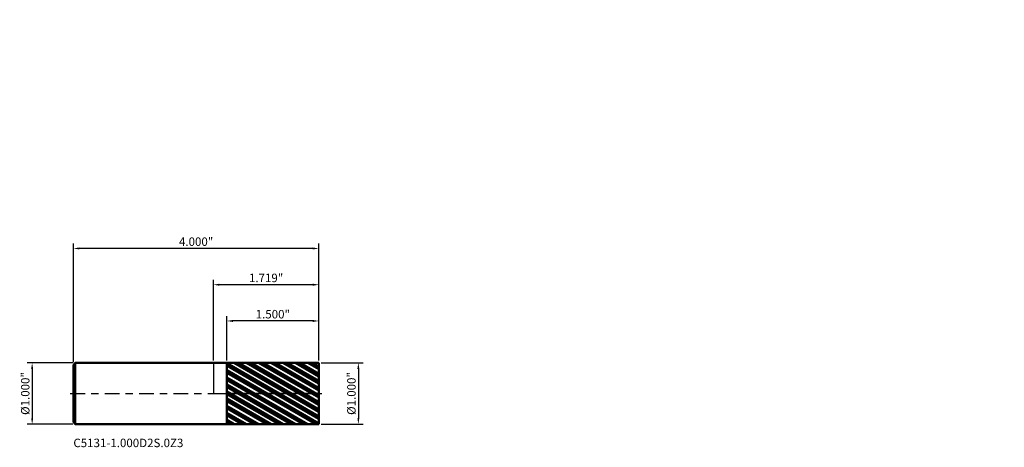
# Model space of a CAD drawing. Units: inches. Extents: x -3.2 to 12.9, y -0.9 to 6.1.
import ezdxf

# ---------------------------------------------------------------- set-up
doc = ezdxf.new("R2010")
doc.units = ezdxf.units.IN
doc.header["$MEASUREMENT"] = 0
doc.header["$PDMODE"] = 1
doc.linetypes.add('LONGDASH_DASH', pattern=[10.5, 6, -0.75, 3, -0.75])
for name, color, linetype, lineweight in [('1', 4, 'Continuous', 50), ('2', 7, 'Continuous', 25), ('4', 2, 'LONGDASH_DASH', 25), ('CUT', 1, 'Continuous', 25), ('NOCUT', 7, 'Continuous', 25), ('SK1', 4, 'Continuous', 50), ('SK2', 7, 'Continuous', 25), ('SK4', 2, 'LONGDASH_DASH', 25), ('SK6', 5, 'Continuous', 35)]:
    doc.layers.add(name, color=color, linetype=linetype, lineweight=lineweight)
doc.styles.add('STANDARD 3.5 mm', font='monos.ttf', dxfattribs={"height": 0.137795})
doc.dimstyles.new('AM_DIN', dxfattribs={"dimtxt": 0.137795, "dimasz": 0.098425, "dimexe": 0.07874, "dimexo": 0.03937, "dimgap": 0.03937, "dimtad": 1, "dimdec": 3, "dimzin": 4, "dimdsep": 46, "dimlunit": 3, "dimtxsty": 'STANDARD 3.5 mm', "dimcen": 0.003543, "dimadec": 0, "dimazin": 2, "dimtfac": 0.707107, "dimtdec": 3, "dimtmove": 0, "dimatfit": 3, "dimfxl": 1, "dimtolj": 1, "dimlwd": -1, "dimarcsym": 0})

# ---------------------------------------------------------------- blocks, each defined once
blk = doc.blocks.new('*D11')
at = {"layer": 'Defpoints', "color": 0}
for p in [(-2.281102, 2.362205), (1.718898, 0.5), (-2.281102, 0.469)]:
    blk.add_point(p, dxfattribs=at)
at = {"layer": 'SK2', "color": 0, "lineweight": -2}
for p, q in [((-2.281102, 0.50837), (-2.281102, 2.440945)), ((1.718898, 0.53937), (1.718898, 2.440945))]:
    blk.add_line(p, q, dxfattribs=at)
at = {"layer": 'SK2', "color": 0}
blk.add_line((1.620473, 2.362205), (-2.182677, 2.362205), dxfattribs=at)
for points in [[(-2.182677, 2.378609), (-2.182677, 2.345801), (-2.281102, 2.362205)], [(1.620473, 2.378609), (1.620473, 2.345801), (1.718898, 2.362205)]]:
    blk.add_solid(points, dxfattribs=at)
at = {"layer": 'SK2', "color": 0, "insert": (-0.281102, 2.472893), "char_height": 0.137795, "attachment_point": 5, "style": 'STANDARD 3.5 mm'}
blk.add_mtext('\\A1;4.000"', dxfattribs=at)
blk = doc.blocks.new('*D12')
at = {"layer": '2', "color": 0, "lineweight": -2}
for p, q in [((0, 0.53937), (0, 1.850394)), ((1.718898, 0.53937), (1.718898, 1.850394))]:
    blk.add_line(p, q, dxfattribs=at)
at = {"layer": '2', "color": 0}
blk.add_line((1.620473, 1.771654), (0.098425, 1.771654), dxfattribs=at)
for points in [[(0.098425, 1.788058), (0.098425, 1.755249), (0, 1.771654)], [(1.620473, 1.788058), (1.620473, 1.755249), (1.718898, 1.771654)]]:
    blk.add_solid(points, dxfattribs=at)
at = {"layer": 'Defpoints', "color": 0}
for p in [(0, 1.771654), (0, 0.5), (1.718898, 0.5)]:
    blk.add_point(p, dxfattribs=at)
at = {"layer": '2', "color": 0, "insert": (0.859449, 1.882342), "char_height": 0.137795, "attachment_point": 5, "style": 'STANDARD 3.5 mm'}
blk.add_mtext('\\A1;1.719"', dxfattribs=at)
blk = doc.blocks.new('*D13')
at = {"layer": 'Defpoints', "color": 0}
for p in [(-2.250102, 0.5), (-2.952756, -0.5), (-2.250102, -0.5)]:
    blk.add_point(p, dxfattribs=at)
at = {"layer": 'SK2', "color": 0, "lineweight": -2}
for p, q in [((-2.289472, 0.5), (-3.031496, 0.5)), ((-2.289472, -0.5), (-3.031496, -0.5))]:
    blk.add_line(p, q, dxfattribs=at)
at = {"layer": 'SK2', "color": 0}
blk.add_line((-2.952756, 0.401575), (-2.952756, -0.401575), dxfattribs=at)
for points in [[(-2.96916, 0.401575), (-2.936352, 0.401575), (-2.952756, 0.5)], [(-2.96916, -0.401575), (-2.936352, -0.401575), (-2.952756, -0.5)]]:
    blk.add_solid(points, dxfattribs=at)
at = {"layer": 'SK2', "color": 0, "insert": (-3.065478, 0), "char_height": 0.137795, "attachment_point": 5, "rotation": 90, "style": 'STANDARD 3.5 mm'}
blk.add_mtext('\\A1;%%C1.000"', dxfattribs=at)
blk = doc.blocks.new('*D14')
at = {"layer": '2', "color": 0, "lineweight": -2}
for p, q in [((1.758268, 0.5), (2.440945, 0.5)), ((1.758268, -0.5), (2.440945, -0.5))]:
    blk.add_line(p, q, dxfattribs=at)
at = {"layer": '2', "color": 0}
blk.add_line((2.362205, 0.401575), (2.362205, -0.401575), dxfattribs=at)
for points in [[(2.345801, 0.401575), (2.378609, 0.401575), (2.362205, 0.5)], [(2.345801, -0.401575), (2.378609, -0.401575), (2.362205, -0.5)]]:
    blk.add_solid(points, dxfattribs=at)
at = {"layer": 'Defpoints', "color": 0}
for p in [(1.718898, 0.5), (1.718898, -0.5), (2.362205, -0.5)]:
    blk.add_point(p, dxfattribs=at)
at = {"layer": '2', "color": 0, "insert": (2.249483, 0), "char_height": 0.137795, "attachment_point": 5, "rotation": 90, "style": 'STANDARD 3.5 mm'}
blk.add_mtext('\\A1;%%C1.000"', dxfattribs=at)
blk = doc.blocks.new('*D15')
at = {"layer": '2', "color": 0, "lineweight": -2}
for p, q in [((0.218898, 0.539239), (0.218898, 1.259842)), ((1.718898, 0.53937), (1.718898, 1.259842))]:
    blk.add_line(p, q, dxfattribs=at)
at = {"layer": '2', "color": 0}
blk.add_line((1.620473, 1.181102), (0.317323, 1.181102), dxfattribs=at)
for points in [[(0.317323, 1.197507), (0.317323, 1.164698), (0.218898, 1.181102)], [(1.620473, 1.197507), (1.620473, 1.164698), (1.718898, 1.181102)]]:
    blk.add_solid(points, dxfattribs=at)
at = {"layer": 'Defpoints', "color": 0}
for p in [(0.218898, 1.181102), (0.218898, 0.499869), (1.718898, 0.5)]:
    blk.add_point(p, dxfattribs=at)
at = {"layer": '2', "color": 0, "insert": (0.968898, 1.291791), "char_height": 0.137795, "attachment_point": 5, "style": 'STANDARD 3.5 mm'}
blk.add_mtext('\\A1;1.500"', dxfattribs=at)

msp = doc.modelspace()

# ---------------------------------------------------------------- hatches: boundary and pattern name
at = {"layer": '1'}
h = msp.add_hatch(dxfattribs=at)
h.set_pattern_fill('STEEL', color=256, scale=0.8, angle=104.94677, style=0)
h.set_pattern_definition([(149.9468, (-11.16878, -6.08751), (-0.05008044, -0.08655605), []), (149.9468, (-11.21709, -6.10041), (-0.05008044, -0.08655605), [])])
h.paths.add_polyline_path([(1.7189, 0), (1.7189, 0.5), (0.2189, 0.4999), (0.2189, -0.4999), (1.7189, -0.5)], flags=0)

# ---------------------------------------------------------------- linework, layer by layer
for p, q in [((0.2189, 0.5), (0, 0.5)), ((1.7189, 0.5), (0.2189, 0.4999)), ((0.2189, -0.5), (0.2189, 0.5)), ((1.7189, 0.5), (1.7189, -0.5)), ((0, -0.5), (0.2189, -0.5)), ((0.2189, -0.4999), (1.7189, -0.5))]:
    msp.add_line(p, q, dxfattribs=at)
at = {"layer": '1', "color": 253, "linetype": 'Continuous', "lineweight": 18}
for p in [(8.8877, 6.0875), (12.8877, 6.0875)]:
    msp.add_point(p, dxfattribs=at)
at = {"layer": '1', "color": 253, "linetype": 'Continuous', "lineweight": 13}
msp.add_point((11.1688, 6.0875), dxfattribs=at)
at = {"layer": '1', "color": 163, "linetype": 'Continuous', "lineweight": 18}
msp.add_point((12.8877, 5.5875), dxfattribs=at)
at = {"layer": '4', "ltscale": 0.04}
msp.add_line((0, 0), (1.7189, 0), dxfattribs=at)
at = {"layer": 'CUT'}
msp.add_lwpolyline([(0.2189, 0), (0.2189, 0.4999), (1.7189, 0.5), (1.7189, 0)], close=True, dxfattribs=at)
at = {"layer": 'NOCUT'}
msp.add_lwpolyline([(0, 0.5), (0, 0), (0.2189, 0), (0.2189, 0.5)], close=True, dxfattribs=at)
at = {"layer": 'SK1'}
for p, q in [((-2.2501, 0.5), (-2.2811, 0.469)), ((-2.2501, -0.5), (-2.2501, 0.5)), ((0, 0.5), (-2.2501, 0.5)), ((-2.2811, -0.469), (-2.2811, 0.469)), ((-2.2811, -0.469), (-2.2501, -0.5)), ((-2.2501, -0.5), (0, -0.5))]:
    msp.add_line(p, q, dxfattribs=at)
at = {"layer": 'SK4', "ltscale": 0.04}
msp.add_line((-2.3311, 0), (1.7689, 0), dxfattribs=at)

# ---------------------------------------------------------------- texts
at = {"layer": 'SK6', "insert": (-2.2811, -0.9165), "char_height": 0.137795, "attachment_point": 7, "line_spacing_factor": 1.072372, "style": 'STANDARD 3.5 mm'}
msp.add_mtext('C5131-1.000D2S.0Z3', dxfattribs=at)

# ---------------------------------------------------------------- dimensions: what is measured, and where the dimension line sits
at = {"layer": '2'}
for base, p2, picture, middle in [((0, 1.7717), (0, 0.5), '*D12', (0.8594, 1.7717)), ((0.2189, 1.1811), (0.2189, 0.4999), '*D15', (0.9689, 1.1811))]:
    dim = msp.add_linear_dim(base=base, p1=(1.7189, 0.5), p2=p2, dimstyle='AM_DIN', dxfattribs=at)
    dim.commit()
    dim.dimension.update_dxf_attribs({"geometry": picture, "text_midpoint": middle, "dimtype": 160})
dim = msp.add_linear_dim(base=(2.3622, -0.5), p1=(1.7189, 0.5), p2=(1.7189, -0.5), angle=270, text='%%C<>', dimstyle='AM_DIN', dxfattribs=at)
dim.commit()
dim.dimension.update_dxf_attribs({"geometry": '*D14', "text_midpoint": (2.3622, 0), "dimtype": 160})
at = {"layer": 'SK2'}
dim = msp.add_linear_dim(base=(-2.2811, 2.3622), p1=(1.7189, 0.5), p2=(-2.2811, 0.469), dimstyle='AM_DIN', dxfattribs=at)
dim.commit()
dim.dimension.update_dxf_attribs({"geometry": '*D11', "text_midpoint": (-0.2811, 2.3622), "dimtype": 160})
dim = msp.add_linear_dim(base=(-2.9528, -0.5), p1=(-2.2501, 0.5), p2=(-2.2501, -0.5), angle=270, text='%%C<>', dimstyle='AM_DIN', dxfattribs=at)
dim.commit()
dim.dimension.update_dxf_attribs({"geometry": '*D13', "text_midpoint": (-2.9528, 0), "dimtype": 160})

doc.saveas('drawing.dxf')
